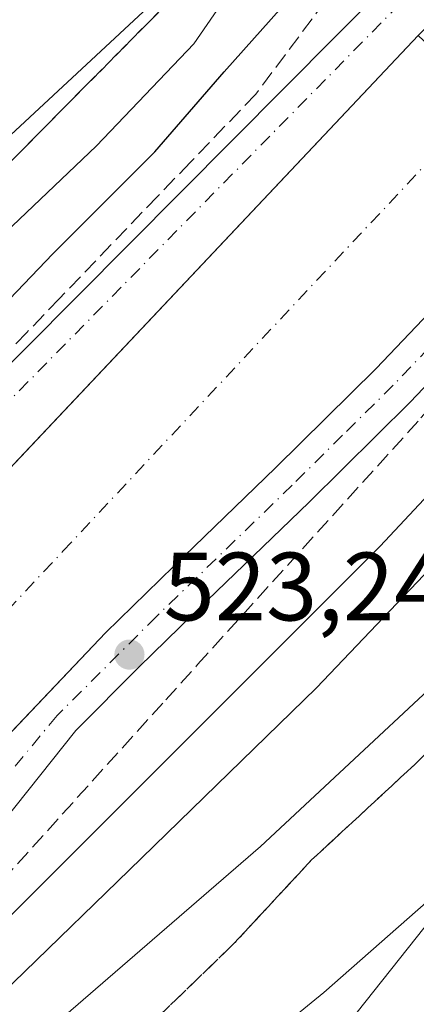
# Model space of a CAD drawing. Units: metres. Extents: x 624421 to 627872, y 4734180 to 4736556.
# Drawn here: x 625236 to 625277, y 4734798 to 4734900 of the extents above; entities that cross this region are included whole.
import ezdxf

# ---------------------------------------------------------------- set-up
doc = ezdxf.new("R2010")
doc.units = ezdxf.units.M
doc.header["$MEASUREMENT"] = 0
doc.linetypes.add('DGN Style 3', pattern=[2.307223458686699, 1.648016756204785, -0.6592067024819142])
doc.linetypes.add('DGN Style 4', pattern=[2.6384748266838614, 1.318413404963828, -0.6592067024819142, 0.001648016756204785, -0.6592067024819142])
for name, color, linetype, lineweight in [('Corriente artificial Cxs', 4, 'Continuous', 13), ('Corriente artificial eje', 142, 'DGN Style 4', 0), ('Cultivos herbáceos CxS', 92, 'Continuous', 0), ('Curva de nivel maestra', 30, 'Continuous', 30), ('Curva de nivel normal', 30, 'Continuous', 0), ('Pista no pavimentada Cxs', 111, 'Continuous', 0), ('Pista no pavimentada eje', 91, 'DGN Style 4', 0), ('Punto de cota en terreno', 7, 'Continuous', 0), ('Rótulo de punto de cota en terreno', 7, 'Continuous', 0), ('Suelo desnudo CxS', 253, 'Continuous', 0), ('Talud superficial', 30, 'DGN Style 3', 0)]:
    doc.layers.add(name, color=color, linetype=linetype, lineweight=lineweight)
doc.styles.add('Style-Arial', font='txt')

# ---------------------------------------------------------------- blocks, each defined once
blk = doc.blocks.new('*U11')
at = {"layer": 'Cultivos herbáceos CxS', "color": 92, "linetype": 'Continuous', "lineweight": 0}
blk.add_polyline3d([(625518.4672999998, 4735157.5581, 522.9668999999994), (625359.7216999996, 4735012.3839, 528.7596000000049), (625295.9517000001, 4734944.545299999, 531.6809999999969), (625219.9709000001, 4734873.9933, 531.9989999999962), (625165.6989000002, 4734823.7929, 532.2798999999941), (625157.5576999999, 4734798.0141, 532.7225999999937), (625165.3835000005, 4734776.4915, 533.4602000000014), (625168.3816000001, 4734768.246200001, 534.0831000000035), (625168.4111000003, 4734768.165100001, 534.0880999999936), (625194.1895000003, 4734755.9539, 536.3638000000064), (625214.5411, 4734751.883300001, 541.8292999999976), (625255.2448000005, 4734777.661699999, 544.2385000000068), (625297.3062000005, 4734830.5759, 537.3136999999988), (625333.9401000004, 4734884.847100001, 531.6181999999973), (625451.9824999999, 4735028.6646, 524.6165999999939), (625522.5365000004, 4735110.070499999, 523.059699999998)], dxfattribs=at)
blk = doc.blocks.new('5PATER')
at = {"layer": 'Punto de cota en terreno', "linetype": 'Continuous', "lineweight": 0}
h = blk.add_hatch(color=51, dxfattribs=at)
edge = h.paths.add_edge_path()
edge.add_ellipse((0, 0), major_axis=(-0.1095731443231308, -0.1110710700762829), ratio=0.9994222409660322, start_angle=0, end_angle=360)

msp = doc.modelspace()

# ---------------------------------------------------------------- linework, layer by layer
at = {"layer": 'Corriente artificial Cxs', "color": 4, "linetype": 'Continuous', "lineweight": 13, "extrusion": (-0.008886852032425327, -0.009403874663479549, 0.999916291997619), "elevation": -49559.34226351708, "flags": 128}
msp.add_lwpolyline([(625192.715563504, 4734573.347313301), (625257.2959247336, 4734641.679134756)], dxfattribs=at)
at = {"layer": 'Corriente artificial Cxs', "color": 4, "linetype": 'Continuous', "lineweight": 13}
msp.add_polyline3d([(625292.3602, 4734884.332599999, 522.0659000000014), (625286.1300999997, 4734877.7601, 521.9152000000031), (625272.9901000002, 4734864.0001, 521.7497000000003), (625262.5900999998, 4734853.720100001, 521.799199999994), (625252.0601000005, 4734843.5801, 521.3260000000009), (625245.0000999998, 4734836.700099999, 520.9556000000011), (625226.0793000003, 4734816.826300001, 519.6952000000019), (625211.8443, 4734801.467300001, 519.1254000000044), (625210.8701, 4734802.3301, 518.686799999996), (625209.4200999998, 4734806.110099999, 518.2422999999981), (625209.1101000002, 4734806.9101, 518.170100000003), (625206.9075999996, 4734808.930299999, 518.3867000000029), (625204.8800999997, 4734810.790100001, 518.976999999999), (625203.7600999996, 4734811.350099999, 519.338699999993), (625200.6501000002, 4734812.9001, 520.922900000005), (625198.5576, 4734814.3367, 522.2697000000044), (625212.7620000001, 4734830.046599999, 522.6230999999971), (625277.3340999996, 4734898.375299999, 523.8396000000066), (625284.4698000001, 4734891.706800001, 520.766300000003)], close=True, dxfattribs=at)
msp.add_polyline3d([(625292.3602, 4734884.332599999, 522.0659000000014), (625286.1300999997, 4734877.7601, 521.9152000000031), (625272.9901000002, 4734864.0001, 521.7497000000003), (625262.5900999998, 4734853.720100001, 521.799199999994), (625252.0601000005, 4734843.5801, 521.3260000000009), (625245.0000999998, 4734836.700099999, 520.9556000000011), (625226.4737, 4734817.240599999, 519.8157999999967)], dxfattribs=at)
at = {"layer": 'Corriente artificial eje', "color": 142, "linetype": 'DGN Style 4', "lineweight": 0}
msp.add_polyline3d([(625206.9075999996, 4734808.930299999, 518.3867000000029), (625240.6059999998, 4734845.135199999, 520.4441999999982), (625282.3573000003, 4734889.585300001, 519.8261000000057), (625284.4698000001, 4734891.706800001, 520.766300000003)], dxfattribs=at)
at = {"layer": 'Cultivos herbáceos CxS', "color": 92, "linetype": 'Continuous', "lineweight": 0}
msp.add_polyline3d([(625518.4672999998, 4735157.5581, 522.9668999999994), (625359.7216999996, 4735012.3839, 528.7596000000049), (625295.9517000001, 4734944.545299999, 531.6809999999969), (625219.9709000001, 4734873.9933, 531.9989999999962), (625165.6989000002, 4734823.7929, 532.2798999999941), (625157.5576999999, 4734798.0141, 532.7225999999937), (625165.3835000005, 4734776.4915, 533.4602000000014), (625168.3816000001, 4734768.246200001, 534.0831000000035), (625168.4111000003, 4734768.165100001, 534.0880999999936), (625194.1895000003, 4734755.9539, 536.3638000000064), (625214.5411, 4734751.883300001, 541.8292999999976), (625255.2448000005, 4734777.661699999, 544.2385000000068), (625297.3062000005, 4734830.5759, 537.3136999999988), (625333.9401000004, 4734884.847100001, 531.6181999999973), (625451.9824999999, 4735028.6646, 524.6165999999939), (625522.5365000004, 4735110.070499999, 523.059699999998)], dxfattribs=at)
at = {"layer": 'Curva de nivel maestra', "color": 30, "linetype": 'Continuous', "lineweight": 30, "elevation": 525, "flags": 128}
for points in [[(625370.0899999999, 4734947.420100001), (625356.2800000003, 4734933.630100001), (625343.0300000003, 4734919.600099999), (625332.5, 4734909.1801), (625315.1200000001, 4734891.300100001), (625309.6299999999, 4734884.630100001), (625310.2800000003, 4734881.920100001), (625314.3899999997, 4734878.280099999), (625316.8600000005, 4734875.9801), (625316.4595999997, 4734874.499500001), (625315.9000000004, 4734872.4301), (625315.6399999997, 4734869.050100001), (625311.7800000003, 4734868.940099999), (625306.5719999997, 4734870.7382), (625303.1200000001, 4734871.9301), (625299.5, 4734872.640100001), (625295.0199999996, 4734868.700099999), (625273.4199999999, 4734845.640100001), (625228.3799999999, 4734800.720100001), (625208.3099999997, 4734783.0801)], [(625173.75, 4734793.9801), (625173.8600000005, 4734798.7401), (625175.0199999996, 4734801.640100001), (625182, 4734811.9801), (625185, 4734816.6501), (625192.7800000003, 4734825.7601), (625218.6600000003, 4734854.030099999), (625239.54, 4734875.8201), (625250.1200000001, 4734886.360099999), (625257.2800000003, 4734894.640100001), (625264.1200000001, 4734902.3301)]]:
    msp.add_lwpolyline(points, dxfattribs=at)
at = {"layer": 'Curva de nivel normal', "color": 30, "linetype": 'Continuous', "lineweight": 0, "flags": 128}
for points, elevation in [([(625167.5, 4734795.460100001), (625166.9600000001, 4734800.3301), (625169.0599999997, 4734805.200099999), (625176.6299999999, 4734814.7301), (625182.7800000003, 4734823.4001), (625190.1200000001, 4734832.040100001), (625197.29, 4734839.390100001), (625203.4800000006, 4734846.2401), (625208.8399999999, 4734851.850099999), (625213.5099999999, 4734857.210100001), (625226.5800000001, 4734870.4001), (625244.0599999997, 4734886.970100001), (625254.1299999999, 4734897.520099999), (625257.5800000001, 4734902.5601)], 530), ([(625364.4400000004, 4734847.300100001), (625356.4056000002, 4734849.449300001), (625355.5800000001, 4734849.670100001), (625330.3899999997, 4734857.420100001), (625319.5, 4734860.5801), (625310.6600000003, 4734862.4901), (625305.7000000002, 4734864.7601), (625301.3600000005, 4734865.600099999), (625297.2699999996, 4734862.7501), (625292.4600000001, 4734857.9101), (625266.8200000003, 4734831.0001), (625247.4600000001, 4734812.190099999), (625225.8200000003, 4734791.2301)], 530), ([(625357.8200000003, 4734829.8201), (625352.9600000001, 4734833.4801), (625346.0199999996, 4734839.350099999), (625341.1399999997, 4734842.4001), (625335.8700000001, 4734844.050100001), (625331.8399999999, 4734844.470100001), (625328.8300000001, 4734846.5701), (625324.0300000003, 4734848.780099999), (625320.6200000001, 4734849.170100001), (625317.8700000001, 4734847.8301), (625316.1900000004, 4734847.960100001), (625313.7199999997, 4734850.030099999), (625311.1799999997, 4734850.470100001), (625307.8300000001, 4734849.9801), (625305.4699999997, 4734851.1501), (625303.0300000003, 4734851.800100001), (625299.6799999997, 4734850.4001), (625298.5253999997, 4734849.2152), (625297.4000000004, 4734848.0601), (625295.5599999997, 4734845.0101), (625294.04, 4734844.720100001), (625288.1100000005, 4734839.8101), (625261.0199999996, 4734814.620100001), (625225.0700000003, 4734783.610099999)], 535), ([(625314.9199999999, 4734798.190099999), (625309.6399999997, 4734803.9001), (625299.5199999996, 4734810.450099999), (625293.5, 4734813.4801), (625289.4100000003, 4734814.610099999), (625285.5800000001, 4734814.340100001), (625280.1699999999, 4734810.600099999), (625267.5800000001, 4734799.550100001), (625254.8200000003, 4734789.1601)], 540)]:
    msp.add_lwpolyline(points, dxfattribs=dict(at, elevation=elevation))
at = {"layer": 'Pista no pavimentada Cxs', "color": 111, "linetype": 'Continuous', "lineweight": 0, "extrusion": (-0.7268037428342639, 0.6868451930570866, 1.328453741269685e-05), "elevation": 2797688.288907492, "flags": 128}
msp.add_lwpolyline([(-3870810.592986337, 486.7649052999032), (-3870721.220019413, 486.0115052998352), (-3870716.580112205, 485.8005052998064)], dxfattribs=at)
at = {"layer": 'Pista no pavimentada Cxs', "color": 111, "linetype": 'Continuous', "lineweight": 0}
for points in [[(625174.6610000003, 4734798.217900001, 525.4401000000071), (625174.7512999997, 4734798.560500001, 525.4584000000032), (625174.8891000003, 4734798.8869, 525.4584000000032), (625176.4400000004, 4734801.102800001, 525.1520000000019), (625220.6261999998, 4734849.913100001, 524.1742999999988), (625274.2160999998, 4734903.7415, 523.8773999999976), (625275.0618000004, 4734904.6339, 523.9318000000058), (625275.5928999997, 4734905.194300001, 523.9511000000057), (625276.9680000005, 4734906.645099999, 523.9481999999989), (625280.0104, 4734909.854699999, 523.8046999999933), (625288.5604999998, 4734918.816500001, 523.7013000000006), (625297.1042, 4734927.7665, 523.5648999999976), (625314.2620999999, 4734945.6481, 523.7388000000064), (625329.6824000003, 4734961.5209, 523.6555999999982), (625345.1015999997, 4734977.3212, 523.5972999999941)], [(625349.3912000004, 4734973.1262, 523.2532000000066), (625333.9812000003, 4734957.335200001, 523.3353999999963), (625318.5784999998, 4734941.480599999, 523.3083999999944), (625301.4387999997, 4734923.617900001, 523.3641999999963), (625292.9011000004, 4734914.674100001, 523.3264999999956), (625284.3581999998, 4734905.719900001, 523.5896000000066), (625282.1940000001, 4734903.436799999, 524.0611000000063), (625281.3372, 4734902.5328, 524.104800000001), (625279.9603000004, 4734901.0801, 524.1261999999988), (625279.4170000004, 4734900.506800001, 524.1101000000053), (625278.5834999997, 4734899.6273, 524.0581999999995), (625277.3342000004, 4734898.375399999, 523.9309000000068), (625215.9489000002, 4734833.4189, 523.1775000000052), (625212.7620000001, 4734830.046599999, 522.966499999995), (625209.2335000001, 4734826.144099999, 522.6640999999945), (625203.2906999999, 4734822.5681, 523.345100000006), (625179.557, 4734796.3507, 524.818499999994)], [(625206.2626999998, 4734794.6633, 522.0209000000032), (625212.3649000004, 4734800.0703, 522.795299999998), (625223.4105000002, 4734811.965700001, 522.1515000000073), (625224.8704000004, 4734815.5119, 521.6046999999963), (625224.8777999999, 4734815.529899999, 521.603099999993), (625226.0793000003, 4734816.826300001, 521.9233999999997), (625226.4741000002, 4734817.240900001, 522.0721999999951), (625245.0000999998, 4734836.700099999, 522.0399999999936), (625252.0601000005, 4734843.5801, 522.4170000000013), (625262.5900999998, 4734853.720100001, 522.6803999999975), (625272.9901999999, 4734864.0001, 522.799199999994), (625286.1300999997, 4734877.7601, 522.8120000000055), (625292.3602, 4734884.332599999, 523.8871000000072), (625292.9817000005, 4734884.988299999, 524.0099000000046), (625295.7345000004, 4734887.892300001, 524.0439000000042), (625299.2302000001, 4734891.5801, 523.0690000000031), (625316.2600999996, 4734909.4301, 522.4447999999975), (625333.3400999998, 4734927.2301, 522.6374000000069), (625348.6802000003, 4734943.020099999, 522.6377000000066), (625364.0601000005, 4734958.780099999, 522.593200000003)], [(625367.6101000002, 4734955.3101, 523.3107000000019), (625352.2401000002, 4734939.5601, 523.3181999999942), (625336.9101, 4734923.780099999, 523.2504999999946), (625319.8501000004, 4734906.0001, 523.3414000000049), (625302.8201000001, 4734888.1601, 523.7329999999929), (625299.2433000002, 4734884.3838, 523.9557999999961), (625297.8673, 4734882.931100001, 523.9657000000007), (625296.4914999995, 4734881.478499999, 523.8515000000043), (625289.7302000001, 4734874.340100001, 523.3849000000046), (625276.5301000001, 4734860.520099999, 523.2831000000006), (625266.0500999996, 4734850.170100001, 523.2902999999933), (625255.5100999996, 4734840.020099999, 523.2747999999992), (625248.4901000002, 4734833.1801, 523.3129000000044), (625241.9501, 4734826.590100001, 523.2986999999994), (625231.9842999997, 4734814.128500001, 523.3126000000047), (625222.7925000006, 4734803.4691, 523.3555000000051), (625209.1979, 4734790.4923, 523.7271999999939)], [(625174.6608999996, 4734798.217900001, 525.4401000000071), (625174.7511999998, 4734798.560500001, 525.4584999999934), (625174.8891000003, 4734798.8869, 525.4584000000032), (625176.4400000004, 4734801.102800001, 525.1520000000019), (625220.6261999998, 4734849.913100001, 524.1742999999988), (625274.2160999998, 4734903.7415, 523.8773999999976)], [(625226.4740000004, 4734817.240900001, 522.0721999999951), (625245.0000999998, 4734836.700099999, 522.0399999999936), (625252.0601000005, 4734843.5801, 522.4170000000013), (625262.5900999998, 4734853.720100001, 522.6803999999975), (625272.9901999999, 4734864.0001, 522.799199999994), (625286.1300999997, 4734877.7601, 522.8120000000055), (625292.3602, 4734884.332599999, 523.8871000000072)], [(625296.4914999995, 4734881.478499999, 523.8515000000043), (625289.7302000001, 4734874.340100001, 523.3849000000046), (625276.5301000001, 4734860.520099999, 523.2831000000006), (625266.0500999996, 4734850.170100001, 523.2902999999933), (625255.5100999996, 4734840.020099999, 523.2747999999992), (625248.4901000002, 4734833.1801, 523.3129000000044), (625241.9501, 4734826.590100001, 523.2986999999994), (625231.9842999997, 4734814.128500001, 523.3126000000047), (625222.7925000006, 4734803.4691, 523.3555000000051), (625209.1979, 4734790.4923, 523.7271999999939)]]:
    msp.add_polyline3d(points, dxfattribs=at)
at = {"layer": 'Pista no pavimentada eje', "color": 91, "linetype": 'DGN Style 4', "lineweight": 0, "extrusion": (-0.3623926416036961, 0.3492199114187762, 0.8641278995496889), "elevation": 1427379.499489545, "flags": 128}
msp.add_lwpolyline([(-3843354.078232956, -2449796.130596086), (-3843276.106838728, -2449797.124690207), (-3843208.329991556, -2449794.678896777)], dxfattribs=at)
at = {"layer": 'Pista no pavimentada eje', "color": 91, "linetype": 'DGN Style 4', "lineweight": 0}
msp.add_polyline3d([(625296.1117000004, 4734884.686699999, 524.0035000000062), (625287.9301000005, 4734876.050100001, 523.3252000000066), (625274.7600999996, 4734862.2601, 523.212400000004), (625269.5201000003, 4734857.085100001, 523.2024999999994), (625264.3201000001, 4734851.9451, 523.178700000004), (625250.2751000002, 4734838.380100001, 522.9994000000006), (625239.9951, 4734828.140100001, 522.929999999993), (625225.8822999997, 4734811.1161, 522.9407999999967), (625215.5317000002, 4734799.5297, 523.125), (625207.3441000005, 4734792.2689, 523.3555000000051), (625192.6425000001, 4734781.2795, 524.7768000000069)], dxfattribs=at)
at = {"layer": 'Suelo desnudo CxS', "color": 253, "linetype": 'Continuous', "lineweight": 0}
for points in [[(625522.5365000004, 4735110.070499999, 523.059699999998), (625451.9824999999, 4735028.6646, 524.6165999999939), (625333.9401000004, 4734884.847100001, 531.6181999999973), (625297.3062000005, 4734830.5759, 537.3136999999988), (625255.2448000005, 4734777.661699999, 544.2385000000068), (625214.5411, 4734751.883300001, 541.8292999999976), (625194.1895000003, 4734755.9539, 536.3638000000064), (625168.4111000003, 4734768.165100001, 534.0880999999936), (625168.3816000001, 4734768.246200001, 534.0831000000035), (625165.3835000005, 4734776.4915, 533.4602000000014), (625157.5576999999, 4734798.0141, 532.7225999999937), (625165.6989000002, 4734823.7929, 532.2798999999941), (625219.9709000001, 4734873.9933, 531.9989999999962), (625295.9517000001, 4734944.545299999, 531.6809999999969), (625359.7216999996, 4735012.3839, 528.7596000000049), (625518.4672999998, 4735157.5581, 522.9668999999994)], [(625518.4672999998, 4735157.5581, 522.9668999999994), (625359.7216999996, 4735012.3839, 528.7596000000049), (625295.9517000001, 4734944.545299999, 531.6809999999969), (625219.9709000001, 4734873.9933, 531.9989999999962), (625165.6989000002, 4734823.7929, 532.2798999999941), (625157.5576999999, 4734798.0141, 532.7225999999937), (625165.3835000005, 4734776.4915, 533.4602000000014), (625168.3816000001, 4734768.246200001, 534.0831000000035), (625168.4111000003, 4734768.165100001, 534.0880999999936), (625194.1895000003, 4734755.9539, 536.3638000000064), (625214.5411, 4734751.883300001, 541.8292999999976), (625255.2448000005, 4734777.661699999, 544.2385000000068), (625297.3062000005, 4734830.5759, 537.3136999999988), (625333.9401000004, 4734884.847100001, 531.6181999999973), (625451.9824999999, 4735028.6646, 524.6165999999939), (625522.5365000004, 4735110.070499999, 523.059699999998)]]:
    msp.add_polyline3d(points, dxfattribs=at)
at = {"layer": 'Talud superficial', "color": 30, "linetype": 'DGN Style 3', "lineweight": 0, "extrusion": (0.03020036097436201, 0.04035281501083154, 0.9987289865212283), "elevation": 210473.6668166916, "flags": 128}
msp.add_lwpolyline([(2336480.26150935, -4160150.932455855), (2336480.26150935, -4160134.28050235)], dxfattribs=at)
at = {"layer": 'Talud superficial', "color": 30, "linetype": 'DGN Style 3', "lineweight": 0}
for points in [[(625194.4703000003, 4734928.4583, 528.6965999999958), (625237.3777000001, 4734912.368000001, 528.4223999999958), (625255.306, 4734905.644900001, 528.8948999999993), (625160.6727, 4734810.1667, 532.6809999999969), (625157.2929999996, 4734793.267899999, 532.7504999999946), (625168.2772000004, 4734767.0748, 534.1650999999983), (625185.4329000004, 4734759.449999999, 534.8588000000018), (625191.0904999999, 4734756.935500001, 535.8579999999929), (625220.6634000001, 4734772.144500001, 537.2041000000027), (625229.8671000004, 4734778.226100001, 537.5087000000058), (625237.4883000003, 4734783.9934, 537.5136999999959), (625246.7572999997, 4734793.468400001, 536.9272999999957), (625258.2920000004, 4734804.591200001, 536.3110000000015), (625266.3251, 4734813.2422, 535.8796000000002), (625277.0358999996, 4734823.129100001, 535.8064000000013), (625287.3346999995, 4734833.4279, 535.7321999999986), (625294.1320000002, 4734841.255100001, 535.2109000000055), (625298.5253999997, 4734849.2152, 534.5289000000049), (625302.6226000005, 4734856.6384, 533.1518999999971), (625398.1007000003, 4734832.135199999, 533.2670999999973)], [(625160.6727, 4734810.1667, 532.781799999997), (625255.306, 4734905.644900001, 529.2942000000039), (625237.3777000001, 4734912.368000001, 529.2963000000018), (625194.4703000003, 4734928.4583, 528.6999999999971), (625263.3701999999, 4734907.7883, 525.2146999999968), (625270.5148999998, 4734905.644900001, 524.011400000003), (625260.5499999998, 4734892.3301, 524.0464000000065), (625253.79, 4734885.290100001, 524.3380999999936), (625250.4000000004, 4734881.780099999, 524.329700000002), (625240.2599999999, 4734871.220100001, 524.3319000000047), (625236.8700000001, 4734867.710100001, 524.0485000000045), (625223.3499999996, 4734853.630100001, 524.2568000000028), (625219.9600000001, 4734850.120100001, 524.406099999993), (625209.8200000003, 4734839.5601, 524.5981999999931), (625206.4299999997, 4734836.050100001, 524.4988000000012), (625199.6699999999, 4734829.0101, 524.6410999999935), (625190.1500000004, 4734818.710100001, 524.6876000000047), (625186.9699999997, 4734815.280099999, 524.7059000000008), (625177.4500000002, 4734804.9801, 525.6287000000011), (625175.9400000004, 4734802.200099999, 525.4355000000069), (625174.4400000004, 4734799.4301, 525.6680999999953), (625173.7651000004, 4734793.920499999, 525.6674000000058)], [(625260.5499999998, 4734892.3301, 525.0054999999993), (625253.79, 4734885.290100001, 525.5387000000047), (625250.4000000004, 4734881.780099999, 525.508799999996), (625240.2599999999, 4734871.220100001, 525.3916000000027), (625236.8700000001, 4734867.710100001, 525.3175000000047), (625223.3499999996, 4734853.630100001, 525.2163), (625219.9600000001, 4734850.120100001, 525.4370999999956), (625209.8200000003, 4734839.5601, 525.7304000000004), (625206.4299999997, 4734836.050100001, 525.6129999999976), (625199.6699999999, 4734829.0101, 525.9128000000055), (625190.1500000004, 4734818.710100001, 525.7618999999977), (625186.9699999997, 4734815.280099999, 525.809699999998), (625177.4500000002, 4734804.9801, 526.9470000000001), (625175.9400000004, 4734802.200099999, 526.4419999999955), (625174.4400000004, 4734799.4301, 526.5093999999954), (625173.7651000004, 4734793.920499999, 526.289499999999)], [(625214.9500000002, 4734789.720100001, 524.9478999999993), (625224.8499999996, 4734800.640100001, 524.2590000000055), (625228.1399999997, 4734804.280099999, 524.0261000000028), (625251.2400000002, 4734829.7601, 523.6040000000066), (625254.5300000003, 4734833.4001, 523.5629000000044), (625277.6299999999, 4734858.880100001, 523.3188999999984), (625280.9199999999, 4734862.520099999, 523.327099999995), (625294.1200000001, 4734877.0801, 523.5676999999996), (625306.5719999997, 4734870.7382, 525.4087000000001), (625312.9024999999, 4734867.5141, 525.554999999993), (625356.4056000002, 4734849.449300001, 530.5243000000046), (625398.1007000003, 4734832.135199999, 533.5659000000014), (625302.6226000005, 4734856.6384, 533.6374999999971), (625298.5253999997, 4734849.2152, 535.0923999999941), (625294.1320000002, 4734841.255100001, 535.7415000000037), (625287.3346999995, 4734833.4279, 536.2265000000043), (625277.0358999996, 4734823.129100001, 536.5374000000012), (625266.3251, 4734813.2422, 536.6033000000025), (625258.2920000004, 4734804.591200001, 537.1015999999945), (625246.7572999997, 4734793.468400001, 537.5598999999929)], [(625214.9500000002, 4734789.720100001, 523.9434000000037), (625224.8499999996, 4734800.640100001, 523.6548000000039), (625228.1399999997, 4734804.280099999, 523.5139000000054), (625251.2400000002, 4734829.7601, 523.3215000000055), (625254.5300000003, 4734833.4001, 523.3234999999986), (625277.6299999999, 4734858.880100001, 523.2733000000007), (625280.9199999999, 4734862.520099999, 523.2590000000055), (625294.1200000001, 4734877.0801, 523.5844999999972)]]:
    msp.add_polyline3d(points, dxfattribs=at)

# ---------------------------------------------------------------- block references
at = {"layer": 'Cultivos herbáceos CxS', "color": 92, "linetype": 'Continuous', "lineweight": 0}
msp.add_blockref('*U11', (0, 0), dxfattribs=at)
at = {"layer": 'Punto de cota en terreno', "color": 7, "linetype": 'Continuous', "lineweight": 0, "xscale": 10, "yscale": 10, "zscale": 10}
msp.add_blockref('5PATER', (625247.4800000006, 4734834.439999999, 523.2400000000052), dxfattribs=at)

# ---------------------------------------------------------------- texts
at = {"layer": 'Rótulo de punto de cota en terreno', "color": 7, "linetype": 'Continuous', "lineweight": 0, "style": 'Style-Arial'}
msp.add_text('523,24', height=7.000000000000002, dxfattribs=at).set_placement((625251.0077999998, 4734837.967800001))

doc.saveas('drawing.dxf')
